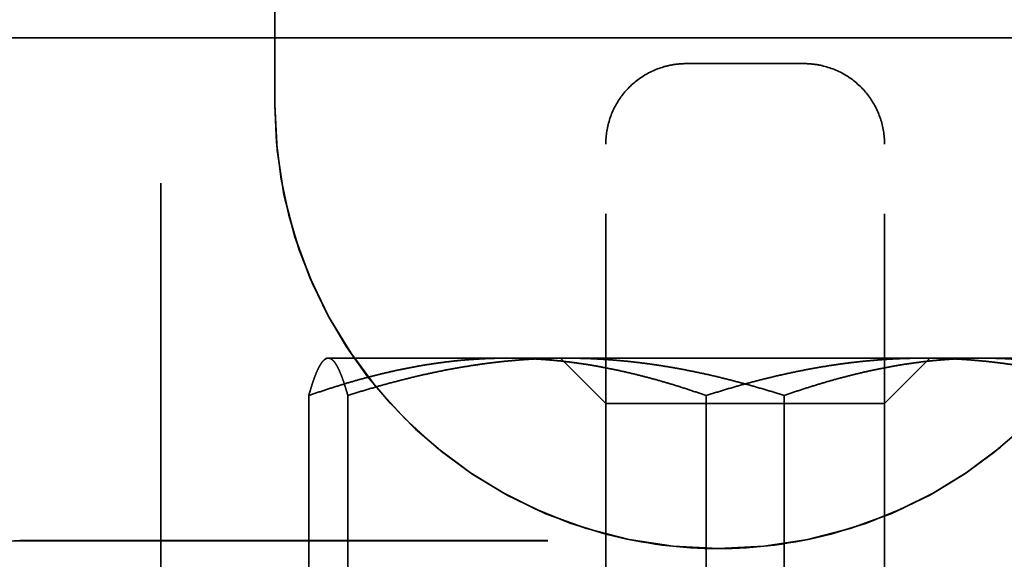
# Model space of a CAD drawing. Units: inches. Extents: x 0.5 to 21.5, y 0.2 to 16.7.
# Drawn here: x 3.1 to 3.3, y 14.5 to 14.6 of the extents above; entities that cross this region are included whole.
import ezdxf

# ---------------------------------------------------------------- set-up
doc = ezdxf.new("R2010")
doc.units = ezdxf.units.IN
doc.header["$MEASUREMENT"] = 0
doc.linetypes.add('DASHED', pattern=[0.2067, 0.1654, -0.0413])
doc.layers.add('Hidden (ANSI)', color=7, linetype='DASHED', lineweight=35)

msp = doc.modelspace()

# ---------------------------------------------------------------- linework, layer by layer
at = {"layer": 'Hidden (ANSI)'}
for p, q in [((3.14952, 14.58701), (3.14952, 15.02701)), ((3.00572, 14.59955), (3.57572, 14.59955)), ((3.00572, 14.59952), (3.57572, 14.59952)), ((3.00572, 14.59952), (3.57572, 14.59952)), ((3.12822, 14.59955), (3.09572, 14.59955)), ((3.12822, 14.59955), (3.45251, 14.59955)), ((3.12822, 14.40705), (3.12822, 14.59955)), ((3.14952, 14.58701), (3.14952, 14.58701)), ((3.21122, 14.40131), (3.21122, 14.57971)), ((3.26322, 14.40131), (3.26322, 14.57971)), ((3.15922, 14.53981), (3.15896, 14.53966)), ((3.21122, 14.53135), (3.20276, 14.53981)), ((3.26322, 14.53135), (3.27167, 14.53981)), ((3.15583, 14.47899), (3.15583, 14.53284)), ((3.16311, 14.479), (3.16311, 14.53285)), ((3.22994, 14.47899), (3.22994, 14.53284)), ((3.24449, 14.479), (3.24449, 14.53285)), ((3.21122, 14.53135), (3.21122, 14.45919)), ((3.26322, 14.53135), (3.26322, 14.45919)), ((3.46581, 14.50579), (3.10191, 14.50579)), ((3.46581, 14.50577), (3.10191, 14.50577))]:
    msp.add_line(p, q, dxfattribs=at)
for centre, radius, start, end in [((3.23222, 14.58701), 0.0827, 180, 255.319), ((3.23222, 14.58701), 0.0827, 180, 270), ((3.23222, 14.58701), 0.0827, 270, 0), ((3.23222, 14.58701), 0.0827, 284.681, 0), ((3.10191, 14.401), 0.10479, 90, 180), ((3.10191, 14.40098), 0.10479, 90, 180)]:
    msp.add_arc(centre, radius, start, end, dxfattribs=at)
for centre, major_axis in [((3.23722, 14.59471), (-0.011, 0)), ((3.23722, 14.53981), (-0.03446, 0)), ((3.23722, 14.53135), (0.026, 0))]:
    msp.add_ellipse(centre, major_axis=major_axis, ratio=0.000029, dxfattribs=at)
for major_axis, start_param, end_param in [((-0.078, 0), 6.202295, 7.249493), ((-0.078, 0), 5.155098, 6.202295), ((-0.078, 0), 0.96637, 2.01355), ((0.078, 0), 0.966369, 2.01355), ((0.078, 0), 5.155098, 6.202295), ((0.078, 0), 6.202295, 7.249493)]:
    msp.add_ellipse((3.23722, 14.53981), major_axis=major_axis, ratio=0.000029, start_param=start_param, end_param=end_param, dxfattribs=at)
for points, knots in [([(3.21122, 14.57971), (3.21122, 14.58133), (3.21149, 14.58298), (3.21251, 14.58602), (3.21328, 14.58746), (3.21519, 14.59001), (3.21637, 14.59114), (3.21899, 14.59295), (3.22047, 14.59366), (3.22275, 14.59433), (3.22353, 14.59449), (3.22471, 14.59464), (3.22511, 14.59468), (3.22565, 14.5947), (3.2258, 14.59471), (3.22598, 14.59471), (3.22601, 14.59471), (3.22606, 14.59471), (3.22608, 14.59471), (3.22611, 14.59471), (3.22612, 14.59471), (3.22613, 14.59471), (3.22614, 14.59471), (3.22616, 14.59471), (3.22616, 14.59471), (3.22619, 14.59471), (3.22619, 14.59471), (3.22621, 14.59471), (3.22621, 14.59471), (3.22623, 14.59471), (3.22625, 14.59471), (3.22635, 14.59471), (3.2265, 14.59471), (3.22708, 14.59471), (3.22764, 14.59471), (3.22904, 14.59471), (3.22989, 14.59471), (3.2318, 14.59471), (3.23287, 14.59471), (3.23511, 14.59471), (3.2363, 14.59471), (3.23863, 14.59471), (3.23981, 14.59471), (3.24201, 14.59471), (3.24306, 14.59471), (3.2449, 14.59471), (3.24572, 14.59471), (3.24702, 14.59471), (3.24751, 14.59471), (3.24798, 14.59471), (3.24809, 14.59471), (3.24819, 14.59471), (3.2482, 14.59471), (3.24823, 14.59471), (3.24823, 14.59471), (3.24825, 14.59471), (3.24825, 14.59471), (3.24826, 14.59471), (3.24827, 14.59471), (3.24828, 14.59471), (3.24828, 14.59471), (3.2483, 14.59471), (3.24831, 14.59471), (3.24836, 14.59471), (3.2484, 14.59471), (3.24852, 14.59471), (3.2486, 14.59471), (3.24892, 14.5947), (3.24916, 14.59468), (3.25012, 14.59461), (3.25083, 14.5945), (3.25311, 14.59398), (3.25465, 14.59336), (3.25739, 14.59169), (3.25863, 14.59063), (3.26069, 14.5882), (3.26153, 14.5868), (3.26272, 14.58384), (3.26309, 14.58225), (3.26321, 14.58034), (3.26322, 14.58003), (3.26322, 14.57971)], [0, 0, 0, 0, 0.0247117, 0.0247117, 0.0489763, 0.0489763, 0.073257, 0.073257, 0.097537, 0.097537, 0.1095595, 0.1095595, 0.1156347, 0.1156347, 0.1179117, 0.1179117, 0.1183387, 0.1183387, 0.1186596, 0.1186596, 0.1188126, 0.1188126, 0.1189664, 0.1189664, 0.1191205, 0.1191205, 0.1197503, 0.1197503, 0.1209707, 0.1209707, 0.1246291, 0.1246291, 0.1356535, 0.1356535, 0.1539521, 0.1539521, 0.1717604, 0.1717604, 0.1895701, 0.1895701, 0.2073774, 0.2073774, 0.2251843, 0.2251843, 0.2429912, 0.2429912, 0.2607987, 0.2607987, 0.2786087, 0.2786087, 0.2874378, 0.2874378, 0.2919712, 0.2919712, 0.2928216, 0.2928216, 0.2930347, 0.2930347, 0.2931879, 0.2931879, 0.2933419, 0.2933419, 0.2934958, 0.2934958, 0.2941208, 0.2941208, 0.2953416, 0.2953416, 0.2990007, 0.2990007, 0.3100026, 0.3100026, 0.3346087, 0.3346087, 0.3588771, 0.3588771, 0.3831576, 0.3831576, 0.4074377, 0.4074377, 0.4122573, 0.4122573, 0.4122573, 0.4122573]), ([(3.21126, 14.50701), (3.21819, 14.50519), (3.2253, 14.50431), (3.23914, 14.50431), (3.24625, 14.50519), (3.25318, 14.50701)], [3.0643211, 3.0643211, 3.0643211, 3.0643211, 3.1697727, 3.1697727, 3.2752242, 3.2752242, 3.2752242, 3.2752242])]:
    msp.add_open_spline(points, degree=3, knots=knots, dxfattribs=at)
for points in [[(3.15583, 14.53284), (3.17569, 14.53981), (3.19289, 14.53981)], [(3.15947, 14.53981), (3.15778, 14.53981), (3.15583, 14.53284)], [(3.16311, 14.53285), (3.16116, 14.53981), (3.15947, 14.53981)], [(3.2038, 14.53981), (3.18492, 14.53981), (3.16311, 14.53285)], [(3.19289, 14.53981), (3.21008, 14.53981), (3.22994, 14.53284)], [(3.24449, 14.53285), (3.22269, 14.53981), (3.2038, 14.53981)], [(3.22994, 14.53284), (3.25175, 14.53981), (3.27063, 14.53981)], [(3.28155, 14.53981), (3.26435, 14.53981), (3.24449, 14.53285)], [(3.27063, 14.53981), (3.28952, 14.53981), (3.31132, 14.53284)], [(3.3186, 14.53285), (3.29874, 14.53981), (3.28155, 14.53981)]]:
    msp.add_rational_spline(points, [1, 1.0379548493, 1], degree=2, dxfattribs=at)

doc.saveas('drawing.dxf')
